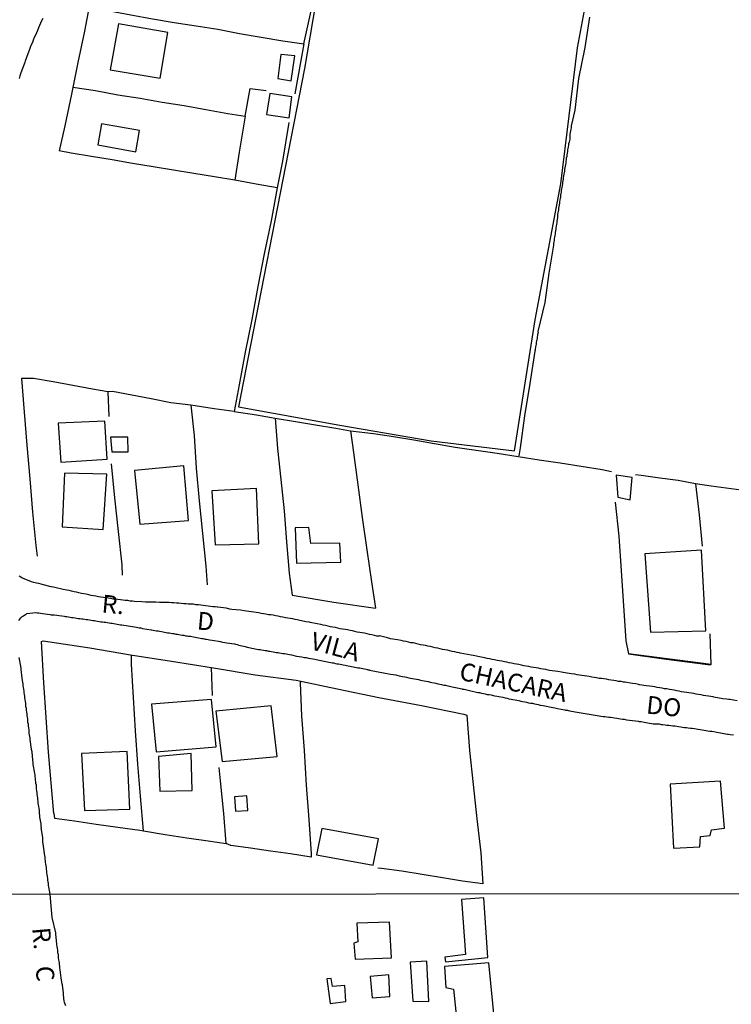
# Model space of a CAD drawing. Units: millimetres. Extents: x 185548 to 187960, y 1660429 to 1663203.
# Drawn here: x 186298 to 186397, y 1661523 to 1661661 of the extents above; entities that cross this region are included whole.
import ezdxf
from ezdxf.enums import TextEntityAlignment as Align

# ---------------------------------------------------------------- set-up
doc = ezdxf.new("R2010")
doc.units = ezdxf.units.MM
for name, color, linetype in [('V-BANHADO', 102, 'Continuous'), ('V-EDIFICACAO', 2, 'Continuous'), ('V-LOTE', 10, 'Continuous'), ('V-NOME_DOS_LOGRADOUROS', 7, 'Continuous'), ('V-QUADRA', 2, 'Continuous'), ('V-TESTADA', 5, 'Continuous'), ('V-VALETA', 173, 'Continuous'), ('X-LIMITE_1000', 7, 'Continuous')]:
    doc.layers.add(name, color=color, linetype=linetype)

msp = doc.modelspace()

# ---------------------------------------------------------------- linework, layer by layer
at = {"layer": 'V-BANHADO'}
msp.add_lwpolyline([(186384.34, 1661706.03), (186367.45, 1661698.57), (186358.36, 1661694.9), (186348.78, 1661688.77), (186343.52, 1661684.8), (186340.58, 1661671.85), (186337.49, 1661653.76), (186334.1, 1661636.35), (186330.71, 1661618.94), (186328.3, 1661606.54), (186342.45, 1661603.98), (186355.17, 1661601.78), (186366.81, 1661600.36), (186369.71, 1661618.66), (186373.3, 1661637.65), (186375.61, 1661656.64), (186379.1, 1661675.33), (186382.1, 1661694.71), (186384.11, 1661703.49)], close=True, dxfattribs=at)
at = {"layer": 'V-EDIFICACAO'}
for points in [[(186311.55, 1661660), (186310.38, 1661653.59), (186317.35, 1661652.4), (186318.4, 1661658.79), (186311.55, 1661660)], [(186334.22, 1661655.74), (186333.76, 1661652.36), (186335.65, 1661652.06), (186336.17, 1661655.55), (186334.22, 1661655.74)], [(186332.19, 1661647.34), (186335.35, 1661646.88), (186335.73, 1661649.79), (186332.67, 1661650.28), (186332.19, 1661647.34)], [(186309.15, 1661646.04), (186308.64, 1661643.13), (186313.94, 1661642.11), (186314.47, 1661645.12), (186309.15, 1661646.04)], [(186303.11, 1661604.26), (186303.48, 1661598.82), (186309.94, 1661599.23), (186309.64, 1661604.5), (186303.11, 1661604.26)], [(186310.42, 1661602.29), (186310.58, 1661600.23), (186312.87, 1661600.25), (186312.83, 1661602.29), (186310.42, 1661602.29)], [(186303.99, 1661597.24), (186303.65, 1661589.75), (186309.4, 1661589.39), (186309.89, 1661597.11), (186303.99, 1661597.24)], [(186313.77, 1661597.65), (186314.49, 1661590.13), (186321.32, 1661590.67), (186320.67, 1661598.3), (186313.77, 1661597.65)], [(186381.04, 1661596.98), (186381.25, 1661593.92), (186382.97, 1661593.56), (186383.24, 1661596.68), (186381.04, 1661596.98)], [(186324.57, 1661594.8), (186325.04, 1661587.24), (186331.13, 1661587.39), (186330.81, 1661595.1), (186324.57, 1661594.8)], [(186338.4, 1661587.44), (186338.11, 1661589.66), (186336.22, 1661589.61), (186336.39, 1661584.68), (186342.58, 1661584.82), (186342.44, 1661587.47), (186338.4, 1661587.44)], [(186385.03, 1661586.02), (186385.8, 1661575.05), (186393.55, 1661575.27), (186392.92, 1661586.53), (186385.03, 1661586.02)], [(186316.15, 1661565.02), (186316.77, 1661558.36), (186325.19, 1661559.03), (186324.52, 1661565.67), (186316.15, 1661565.02)], [(186325.12, 1661564.03), (186326.03, 1661557.02), (186333.68, 1661557.68), (186332.83, 1661564.78), (186325.12, 1661564.03)], [(186306.37, 1661558.11), (186306.78, 1661550.17), (186313.11, 1661550.37), (186312.74, 1661558.41), (186306.37, 1661558.11)], [(186317.13, 1661557.69), (186317.31, 1661552.87), (186321.82, 1661552.95), (186321.7, 1661558.13), (186317.13, 1661557.69)], [(186388.56, 1661553.82), (186389.03, 1661544.88), (186392.7, 1661545.09), (186392.81, 1661546.51), (186394.14, 1661546.66), (186394.34, 1661547.46), (186396.16, 1661547.7), (186395.61, 1661554.25), (186388.56, 1661553.82)], [(186327.72, 1661552.05), (186327.86, 1661550.05), (186329.57, 1661550.15), (186329.45, 1661552.23), (186327.72, 1661552.05)], [(186339.92, 1661547.67), (186339.2, 1661543.99), (186347.08, 1661542.53), (186347.82, 1661546.19), (186339.92, 1661547.67)], [(186362.53, 1661537.98), (186359.41, 1661537.74), (186359.97, 1661530.04), (186357.1, 1661529.68), (186357.17, 1661529.05), (186363.08, 1661529.63), (186362.53, 1661537.98), (186362.53, 1661537.98)], [(186344.81, 1661534.43), (186344.93, 1661531.84), (186344.38, 1661531.62), (186344.57, 1661529.41), (186349.63, 1661529.61), (186349.36, 1661534.55), (186344.81, 1661534.43)], [(186352.27, 1661528.98), (186352.61, 1661523.53), (186354.88, 1661523.47), (186354.6, 1661529.13), (186352.27, 1661528.98)], [(186357.04, 1661528.37), (186357.25, 1661525.45), (186358.31, 1661525.23), (186358.88, 1661519.85), (186364.1, 1661520.37), (186363.25, 1661528.89), (186357.04, 1661528.37)], [(186346.68, 1661527), (186346.95, 1661524.02), (186349.42, 1661524.21), (186349.26, 1661527.21), (186346.68, 1661527)], [(186341.41, 1661525.6), (186341.22, 1661526.7), (186340.63, 1661526.67), (186341.1, 1661523.21), (186343.28, 1661523.51), (186343.12, 1661525.74), (186341.41, 1661525.6)]]:
    msp.add_lwpolyline(points, close=True, dxfattribs=at)
at = {"layer": 'V-LOTE'}
for points in [[(186320.23, 1661726.16), (186319.28, 1661720.18), (186318.29, 1661715.86), (186317.37, 1661711.51), (186316.5, 1661707.14), (186315.58, 1661702.77), (186314.59, 1661698.57), (186313.65, 1661694.25), (186312.75, 1661689.9), (186311.9, 1661685.5), (186311.05, 1661681.1), (186310.2, 1661676.7), (186309.38, 1661672.3), (186308.48, 1661667.9), (186307.63, 1661663.45), (186306.78, 1661659), (186305.86, 1661654.58), (186304.96, 1661650.16), (186304.04, 1661645.76), (186303.24, 1661642.27)], [(186307.39, 1661662.17), (186310.27, 1661661.82), (186313.25, 1661661.25), (186316.26, 1661660.68), (186319.31, 1661660.21), (186322.36, 1661659.74), (186325.41, 1661659.24), (186328.44, 1661658.67), (186331.47, 1661658.15), (186334.5, 1661657.63), (186337.41, 1661657.2), (186338.42, 1661661.8), (186339.31, 1661666.65), (186339.33, 1661666.78), (186339.34, 1661667.09)], [(186337.41, 1661657.2), (186336.14, 1661650.22)], [(186305.17, 1661651.18), (186308.32, 1661650.7), (186311.45, 1661650.1), (186314.58, 1661649.63), (186317.61, 1661649.06), (186320.69, 1661648.59), (186323.74, 1661648.04), (186326.79, 1661647.49), (186329.21, 1661647.09), (186329.9, 1661650.99), (186332.13, 1661650.71)], [(186329.21, 1661647.09), (186328.39, 1661642.07), (186327.79, 1661638.17), (186324.93, 1661638.64), (186322.07, 1661639.11), (186319.21, 1661639.58), (186316.35, 1661640.05), (186313.49, 1661640.52), (186310.63, 1661640.99), (186307.77, 1661641.46), (186304.91, 1661641.93), (186303.24, 1661642.27)], [(186335.33, 1661646.22), (186334.43, 1661640.82), (186333.69, 1661637.11), (186330.76, 1661637.61), (186327.79, 1661638.17)], [(186333.69, 1661637.11), (186332.83, 1661632.48), (186331.87, 1661627.9), (186331.01, 1661623.32), (186330.15, 1661618.74), (186329.24, 1661614.16), (186328.38, 1661609.58), (186327.66, 1661605.85), (186324.9, 1661606.23), (186322.24, 1661606.66), (186321.63, 1661606.75), (186322.08, 1661602.53), (186322.38, 1661597.95), (186322.81, 1661593.39), (186323.24, 1661588.83), (186323.74, 1661584.27), (186323.9, 1661581.68)], [(186298.01, 1661610.5), (186298.37, 1661605.8), (186298.75, 1661601.16), (186299.13, 1661596.49), (186299.51, 1661591.82), (186299.99, 1661587.15), (186300.17, 1661585.67)], [(186310.04, 1661608.62), (186307.92, 1661609.01), (186305.16, 1661609.51), (186302.4, 1661610.01), (186299.64, 1661610.46), (186298.01, 1661610.5)], [(186321.63, 1661606.75), (186318.84, 1661607.1), (186316.1, 1661607.62), (186313.39, 1661608.14), (186310.68, 1661608.66), (186310.04, 1661608.62), (186310.16, 1661605.17)], [(186327.66, 1661605.85), (186330.79, 1661605.4), (186333.43, 1661604.93), (186333.73, 1661600.69), (186334.2, 1661596.38), (186334.67, 1661592.02), (186334.97, 1661587.66), (186335.35, 1661583.3), (186335.79, 1661580.24)], [(186333.43, 1661604.93), (186336.24, 1661604.46), (186339.05, 1661603.99), (186341.88, 1661603.54), (186343.94, 1661603.19), (186344.33, 1661600.15), (186344.97, 1661595.62), (186345.54, 1661591.09), (186346.21, 1661586.58), (186346.88, 1661582.07), (186347.4, 1661578.42)], [(186343.94, 1661603.19), (186347.12, 1661602.79), (186349.95, 1661602.36), (186352.78, 1661601.93), (186355.66, 1661601.41), (186358.54, 1661600.89), (186361.47, 1661600.49), (186364.4, 1661600.04), (186367.33, 1661599.59), (186370.26, 1661599.14), (186373.19, 1661598.69), (186376.12, 1661598.24), (186379.05, 1661597.79), (186380.38, 1661597.51)], [(186310.53, 1661598.56), (186310.99, 1661593.82), (186311.49, 1661589.14), (186311.99, 1661584.46), (186312.05, 1661583.04)], [(186392.09, 1661595.79), (186389.69, 1661596.22), (186387.1, 1661596.57), (186384.51, 1661596.92), (186383.74, 1661597.05)], [(186399.85, 1661594.69), (186397.06, 1661595.07), (186394.3, 1661595.47), (186392.09, 1661595.79), (186392.61, 1661591.44), (186393.01, 1661587.05)], [(186380.86, 1661593.23), (186381.38, 1661588.48), (186381.71, 1661583.61), (186382.04, 1661578.74), (186382.37, 1661573.87), (186382.74, 1661572.03)], [(186335.79, 1661580.24), (186341.62, 1661579.23), (186347.4, 1661578.42)], [(186302.52, 1661549.76), (186301.78, 1661558.31), (186301.12, 1661567.97), (186300.8, 1661573.74), (186301, 1661573.84), (186307.54, 1661572.86), (186313.22, 1661571.9), (186318.95, 1661570.99), (186324.78, 1661570.08), (186330.61, 1661569.12), (186336.34, 1661568.36), (186342.07, 1661567.16), (186347.9, 1661565.96), (186353.83, 1661564.81), (186359.76, 1661563.61), (186360.18, 1661563.49)], [(186394.29, 1661570.55), (186394.13, 1661574.84)], [(186302.52, 1661549.76), (186302.61, 1661549.07), (186305.4, 1661548.73), (186308.43, 1661548.23), (186311.46, 1661547.83), (186314.49, 1661547.43), (186315.04, 1661547.32), (186314.62, 1661552.16), (186314.24, 1661556.62), (186313.91, 1661561.27), (186313.63, 1661565.92), (186313.35, 1661570.57), (186313.34, 1661571.88)], [(186382.74, 1661572.03), (186387.7, 1661571.34), (186393.82, 1661570.53), (186394.29, 1661570.55)], [(186324.47, 1661570.13), (186324.62, 1661566.21)], [(186336.97, 1661568.23), (186336.88, 1661567.97), (186337.1, 1661563.36), (186337.45, 1661558.54), (186337.75, 1661553.72), (186338.1, 1661548.9), (186338.45, 1661544.1), (186338.44, 1661543.63), (186335.54, 1661544.09), (186332.75, 1661544.49), (186329.96, 1661544.89), (186327.2, 1661545.29), (186326.58, 1661545.57), (186326.24, 1661549.75), (186325.77, 1661554.31), (186325.61, 1661556.17)], [(186360.18, 1661563.49), (186360.55, 1661558.54), (186361.07, 1661553.81), (186361.59, 1661548.99), (186362.11, 1661544.24), (186362.39, 1661539.93), (186359.58, 1661540.28), (186356.75, 1661540.75), (186353.94, 1661541.22), (186351.11, 1661541.67), (186348.25, 1661542.05), (186347.75, 1661542.11)], [(186315.04, 1661547.32), (186318.05, 1661546.82), (186321.06, 1661546.35), (186324.07, 1661545.92), (186326.58, 1661545.57)]]:
    msp.add_lwpolyline(points, dxfattribs=at)
at = {"layer": 'V-QUADRA'}
for points in [[(186297.7, 1661652.38), (186297.8, 1661652.72), (186297.91, 1661653.06), (186298.08, 1661653.57), (186298.51, 1661654.65), (186298.55, 1661654.85), (186298.72, 1661655.36), (186299.19, 1661656.61), (186299.25, 1661656.76), (186299.4, 1661657.1), (186299.55, 1661657.44), (186299.67, 1661657.78), (186299.82, 1661658.12), (186299.97, 1661658.46), (186300.12, 1661658.8), (186300.25, 1661659.14), (186300.42, 1661659.48), (186300.57, 1661659.82), (186300.69, 1661660.16), (186300.84, 1661660.46), (186300.99, 1661660.8)], [(186397.94, 1661565.47), (186396.9, 1661565.64), (186396.75, 1661565.66), (186396.41, 1661565.7), (186395.9, 1661565.77), (186394.64, 1661566), (186394.58, 1661566.02), (186394.24, 1661566.06), (186393.9, 1661566.13), (186393.56, 1661566.19), (186393.22, 1661566.23), (186392.88, 1661566.3), (186392.54, 1661566.36), (186392.2, 1661566.4), (186391.86, 1661566.49), (186391.52, 1661566.53), (186391.18, 1661566.57), (186390.84, 1661566.66), (186390.5, 1661566.7), (186390.16, 1661566.74), (186389.82, 1661566.83), (186389.48, 1661566.87), (186389.14, 1661566.96), (186388.8, 1661567), (186388.46, 1661567.04), (186388.12, 1661567.13), (186387.78, 1661567.17), (186387.44, 1661567.25), (186387.1, 1661567.3), (186386.76, 1661567.34), (186386.42, 1661567.42), (186386.08, 1661567.47), (186385.74, 1661567.51), (186385.23, 1661567.59), (186384.27, 1661567.73), (186384.12, 1661567.76), (186383.78, 1661567.83), (186383.31, 1661567.89), (186382.23, 1661568.07), (186382.04, 1661568.1), (186381.7, 1661568.15), (186381.36, 1661568.19), (186381.02, 1661568.25), (186380.68, 1661568.32), (186380.34, 1661568.36), (186380, 1661568.4), (186379.66, 1661568.49), (186379.32, 1661568.53), (186378.98, 1661568.57), (186378.64, 1661568.61), (186378.29, 1661568.7), (186377.95, 1661568.74), (186377.61, 1661568.78), (186377.27, 1661568.85), (186377.27, 1661568.85), (186376.93, 1661568.91), (186376.59, 1661568.95), (186376.25, 1661569), (186375.91, 1661569.08), (186375.57, 1661569.12), (186375.23, 1661569.19), (186374.72, 1661569.25), (186373.6, 1661569.43), (186373.41, 1661569.46), (186372.9, 1661569.55), (186371.72, 1661569.72), (186371.53, 1661569.76), (186371.19, 1661569.83), (186370.85, 1661569.89), (186370.51, 1661569.93), (186370.17, 1661570.02), (186369.83, 1661570.06), (186369.49, 1661570.12), (186369.15, 1661570.19), (186368.81, 1661570.25), (186368.47, 1661570.31), (186368.13, 1661570.38), (186367.79, 1661570.44), (186367.45, 1661570.53), (186367.11, 1661570.59), (186366.77, 1661570.65), (186366.43, 1661570.72), (186366.09, 1661570.78), (186365.75, 1661570.85), (186365.41, 1661570.91), (186365.07, 1661570.99), (186364.73, 1661571.06), (186364.39, 1661571.12), (186364.05, 1661571.19), (186363.71, 1661571.25), (186363.37, 1661571.34), (186363.03, 1661571.38), (186362.69, 1661571.46), (186362.18, 1661571.55), (186361.05, 1661571.79), (186360.78, 1661571.85), (186360.27, 1661571.93), (186359.22, 1661572.15), (186359.16, 1661572.17), (186358.82, 1661572.23), (186358.48, 1661572.31), (186358.14, 1661572.36), (186357.8, 1661572.44), (186357.46, 1661572.53), (186357.12, 1661572.59), (186356.78, 1661572.65), (186356.44, 1661572.74), (186356.1, 1661572.82), (186355.76, 1661572.89), (186355.42, 1661572.95), (186355.08, 1661573.04), (186354.74, 1661573.1), (186354.4, 1661573.19), (186354.06, 1661573.25), (186353.72, 1661573.31), (186353.38, 1661573.4), (186353.04, 1661573.46), (186352.7, 1661573.55), (186352.36, 1661573.59), (186352.02, 1661573.67), (186351.68, 1661573.74), (186351.34, 1661573.8), (186351, 1661573.89), (186350.49, 1661573.97), (186349.53, 1661574.15), (186349.08, 1661574.27), (186347.96, 1661574.53), (186347.94, 1661574.51), (186347.6, 1661574.52), (186347.26, 1661574.61), (186346.92, 1661574.69), (186346.58, 1661574.74), (186346.24, 1661574.82), (186345.9, 1661574.91), (186345.56, 1661574.95), (186345.22, 1661575.03), (186344.88, 1661575.08), (186344.54, 1661575.16), (186344.2, 1661575.23), (186343.86, 1661575.29), (186343.51, 1661575.37), (186343.17, 1661575.42), (186342.83, 1661575.5), (186342.49, 1661575.54), (186342.15, 1661575.63), (186341.81, 1661575.69), (186341.47, 1661575.76), (186341.13, 1661575.82), (186340.79, 1661575.88), (186340.45, 1661575.97), (186340.11, 1661576.05), (186339.77, 1661576.14), (186339.26, 1661576.22), (186338.31, 1661576.4), (186338.2, 1661576.44), (186338.2, 1661576.44), (186337.69, 1661576.52), (186336.65, 1661576.74), (186336.5, 1661576.78), (186336.2, 1661576.82), (186335.86, 1661576.91), (186335.52, 1661576.95), (186335.18, 1661577.03), (186334.84, 1661577.08), (186334.5, 1661577.16), (186334.16, 1661577.2), (186333.82, 1661577.29), (186333.48, 1661577.33), (186333.14, 1661577.42), (186332.8, 1661577.46), (186332.46, 1661577.5), (186332.12, 1661577.59), (186331.78, 1661577.63), (186331.44, 1661577.67), (186331.1, 1661577.76), (186330.76, 1661577.8), (186330.42, 1661577.84), (186330.08, 1661577.91), (186329.74, 1661577.97), (186329.4, 1661578.01), (186329.06, 1661578.05), (186328.55, 1661578.14), (186327.34, 1661578.23), (186327.06, 1661578.29), (186326.55, 1661578.39), (186325.38, 1661578.53), (186325.36, 1661578.54), (186325.02, 1661578.61), (186324.72, 1661578.61), (186324.38, 1661578.65), (186324.04, 1661578.71), (186323.7, 1661578.73), (186323.36, 1661578.78), (186323.02, 1661578.82), (186322.68, 1661578.86), (186322.34, 1661578.9), (186322, 1661578.95), (186321.66, 1661578.95), (186321.32, 1661578.99), (186320.98, 1661579.03), (186320.64, 1661579.03), (186320.3, 1661579.07), (186319.96, 1661579.12), (186319.62, 1661579.12), (186319.28, 1661579.16), (186318.94, 1661579.16), (186318.6, 1661579.2), (186318.26, 1661579.2), (186317.92, 1661579.2), (186317.58, 1661579.2), (186317.24, 1661579.22), (186316.73, 1661579.24), (186315.47, 1661579.25), (186315.28, 1661579.27), (186314.77, 1661579.29), (186313.77, 1661579.33), (186313.5, 1661579.39), (186313.16, 1661579.41), (186312.82, 1661579.46), (186312.48, 1661579.5), (186312.14, 1661579.54), (186311.8, 1661579.58), (186311.46, 1661579.63), (186311.12, 1661579.65), (186310.78, 1661579.69), (186310.44, 1661579.78), (186310.1, 1661579.82), (186309.76, 1661579.84), (186309.42, 1661579.9), (186309.08, 1661579.97), (186308.73, 1661580.01), (186308.39, 1661580.07), (186308.05, 1661580.14), (186307.71, 1661580.2), (186307.37, 1661580.26), (186307.03, 1661580.35), (186306.69, 1661580.43), (186306.35, 1661580.48), (186306.01, 1661580.56), (186305.67, 1661580.63), (186305.33, 1661580.69), (186304.99, 1661580.77), (186304.65, 1661580.86), (186304.31, 1661580.92), (186303.8, 1661581.03), (186302.63, 1661581.29), (186302.18, 1661581.4), (186302.14, 1661581.41), (186300.85, 1661581.71), (186300.74, 1661581.75), (186300.4, 1661581.84), (186300.06, 1661581.9), (186299.72, 1661581.99), (186299.38, 1661582.09), (186299.04, 1661582.22), (186298.7, 1661582.35), (186298.7, 1661582.35), (186298.36, 1661582.5), (186298.02, 1661582.67), (186297.68, 1661582.9)], [(186297.61, 1661576.69), (186297.74, 1661576.89), (186297.91, 1661577.06), (186298.08, 1661577.23), (186298.25, 1661577.35), (186298.45, 1661577.48), (186298.51, 1661577.5), (186298.55, 1661577.52), (186298.57, 1661577.54), (186298.62, 1661577.57), (186298.66, 1661577.59), (186298.7, 1661577.63), (186298.71, 1661577.66), (186299.98, 1661577.8), (186300.19, 1661577.76), (186300.4, 1661577.74), (186300.63, 1661577.71), (186300.91, 1661577.67), (186301.99, 1661577.51), (186302.14, 1661577.5), (186302.36, 1661577.48), (186302.57, 1661577.46), (186302.91, 1661577.42), (186303.95, 1661577.29), (186304.1, 1661577.25), (186304.31, 1661577.25), (186304.53, 1661577.2), (186304.78, 1661577.16), (186304.99, 1661577.12), (186305.21, 1661577.1), (186305.46, 1661577.06), (186305.67, 1661577.03), (186305.89, 1661576.99), (186305.89, 1661576.99), (186306.14, 1661576.95), (186306.35, 1661576.93), (186306.57, 1661576.91), (186306.82, 1661576.86), (186307.03, 1661576.82), (186307.25, 1661576.82), (186307.5, 1661576.78), (186307.71, 1661576.73), (186307.93, 1661576.71), (186308.18, 1661576.67), (186308.39, 1661576.65), (186308.61, 1661576.61), (186308.86, 1661576.56), (186309.08, 1661576.52), (186309.29, 1661576.5), (186309.54, 1661576.48), (186309.76, 1661576.44), (186309.97, 1661576.39), (186310.22, 1661576.35), (186310.44, 1661576.33), (186310.65, 1661576.31), (186310.9, 1661576.25), (186311.12, 1661576.22), (186311.33, 1661576.18), (186311.58, 1661576.14), (186311.8, 1661576.1), (186312.01, 1661576.08), (186312.26, 1661576.03), (186312.6, 1661575.97), (186314.03, 1661575.76), (186314.22, 1661575.71), (186314.43, 1661575.67), (186314.64, 1661575.65), (186314.9, 1661575.59), (186316.07, 1661575.38), (186316.18, 1661575.37), (186316.39, 1661575.35), (186316.6, 1661575.31), (186316.86, 1661575.25), (186317.07, 1661575.25), (186317.28, 1661575.2), (186317.54, 1661575.16), (186317.75, 1661575.12), (186317.96, 1661575.08), (186318.17, 1661575.03), (186318.39, 1661574.99), (186318.6, 1661574.97), (186318.85, 1661574.93), (186319.07, 1661574.89), (186319.28, 1661574.86), (186319.53, 1661574.8), (186319.75, 1661574.78), (186319.96, 1661574.74), (186320.21, 1661574.69), (186320.43, 1661574.65), (186320.64, 1661574.63), (186320.9, 1661574.57), (186321.11, 1661574.55), (186321.32, 1661574.52), (186321.58, 1661574.48), (186321.79, 1661574.44), (186322, 1661574.4), (186322.26, 1661574.35), (186322.47, 1661574.31), (186322.68, 1661574.27), (186322.94, 1661574.23), (186323.15, 1661574.18), (186323.36, 1661574.16), (186323.62, 1661574.1), (186323.83, 1661574.08), (186324.04, 1661574.06), (186324.25, 1661574.01), (186324.59, 1661573.95), (186325.76, 1661573.74), (186325.87, 1661573.72), (186326.08, 1661573.67), (186326.36, 1661573.63), (186326.68, 1661573.57), (186327.72, 1661573.42), (186327.87, 1661573.38), (186328.08, 1661573.33), (186328.34, 1661573.25), (186328.55, 1661573.21), (186328.76, 1661573.16), (186329.02, 1661573.12), (186329.23, 1661573.04), (186329.5, 1661572.99), (186329.74, 1661572.91), (186329.95, 1661572.87), (186330.16, 1661572.82), (186330.42, 1661572.78), (186330.63, 1661572.74), (186330.84, 1661572.7), (186331.1, 1661572.65), (186331.31, 1661572.63), (186331.52, 1661572.61), (186331.78, 1661572.53), (186331.99, 1661572.48), (186332.21, 1661572.48), (186332.46, 1661572.42), (186332.46, 1661572.42), (186332.67, 1661572.4), (186332.89, 1661572.36), (186333.14, 1661572.31), (186333.35, 1661572.27), (186333.57, 1661572.23), (186333.82, 1661572.21), (186334.03, 1661572.17), (186334.25, 1661572.14), (186334.5, 1661572.08), (186334.71, 1661572.06), (186334.93, 1661572.02), (186335.18, 1661571.97), (186335.39, 1661571.93), (186335.69, 1661571.89), (186336.37, 1661571.7), (186337.11, 1661571.62), (186337.31, 1661571.57), (186337.52, 1661571.53), (186337.73, 1661571.51), (186338.07, 1661571.42), (186338.94, 1661571.28), (186339.14, 1661571.23), (186339.35, 1661571.19), (186339.56, 1661571.14), (186339.82, 1661571.1), (186340.03, 1661571.04), (186340.24, 1661570.99), (186340.5, 1661570.95), (186340.71, 1661570.93), (186340.92, 1661570.87), (186341.18, 1661570.82), (186341.39, 1661570.78), (186341.6, 1661570.76), (186341.81, 1661570.7), (186342.03, 1661570.65), (186342.24, 1661570.63), (186342.49, 1661570.59), (186342.71, 1661570.53), (186342.92, 1661570.48), (186343.17, 1661570.44), (186343.39, 1661570.4), (186343.6, 1661570.36), (186343.86, 1661570.31), (186344.07, 1661570.27), (186344.28, 1661570.23), (186344.54, 1661570.19), (186344.75, 1661570.14), (186344.96, 1661570.1), (186345.22, 1661570.06), (186345.43, 1661570.02), (186345.64, 1661569.97), (186345.9, 1661569.93), (186346.11, 1661569.89), (186346.32, 1661569.85), (186346.36, 1661569.8), (186346.53, 1661569.8), (186346.57, 1661569.78), (186346.59, 1661569.75), (186349.51, 1661569.21), (186350.25, 1661569.09), (186350.4, 1661569.04), (186350.7, 1661568.98), (186350.96, 1661568.93), (186351.21, 1661568.87), (186351.51, 1661568.83), (186351.76, 1661568.78), (186352.06, 1661568.7), (186352.32, 1661568.66), (186352.57, 1661568.61), (186352.87, 1661568.53), (186353.12, 1661568.49), (186353.42, 1661568.44), (186353.68, 1661568.38), (186353.93, 1661568.32), (186354.23, 1661568.25), (186354.48, 1661568.21), (186354.78, 1661568.15), (186355.04, 1661568.1), (186355.29, 1661568.04), (186355.59, 1661567.98), (186355.85, 1661567.93), (186356.14, 1661567.87), (186356.4, 1661567.81), (186356.65, 1661567.76), (186356.95, 1661567.68), (186357.21, 1661567.64), (186357.5, 1661567.57), (186357.76, 1661567.51), (186358.14, 1661567.42), (186359.52, 1661567.13), (186359.54, 1661567.11), (186359.8, 1661567.08), (186360.16, 1661567), (186360.54, 1661566.91), (186361.69, 1661566.66), (186361.93, 1661566.62), (186362.22, 1661566.53), (186362.48, 1661566.51), (186362.73, 1661566.47), (186363.03, 1661566.38), (186363.03, 1661566.38), (186363.29, 1661566.36), (186363.58, 1661566.3), (186363.84, 1661566.23), (186364.09, 1661566.19), (186364.39, 1661566.11), (186364.65, 1661566.06), (186364.94, 1661566.02), (186365.2, 1661565.98), (186365.5, 1661565.89), (186365.79, 1661565.83), (186366.05, 1661565.77), (186366.35, 1661565.72), (186366.6, 1661565.68), (186366.9, 1661565.6), (186367.16, 1661565.55), (186367.41, 1661565.51), (186367.71, 1661565.43), (186367.96, 1661565.38), (186368.26, 1661565.34), (186368.52, 1661565.3), (186368.77, 1661565.21), (186369.07, 1661565.17), (186369.32, 1661565.13), (186369.62, 1661565.04), (186369.88, 1661565), (186370.13, 1661564.96), (186370.43, 1661564.89), (186370.85, 1661564.83), (186372.19, 1661564.56), (186372.47, 1661564.49), (186372.85, 1661564.4), (186373.85, 1661564.22), (186373.96, 1661564.19), (186374.21, 1661564.15), (186374.51, 1661564.09), (186374.77, 1661564.04), (186375.06, 1661563.98), (186375.32, 1661563.94), (186375.57, 1661563.89), (186375.87, 1661563.85), (186376.13, 1661563.81), (186376.42, 1661563.77), (186376.68, 1661563.72), (186376.98, 1661563.66), (186377.27, 1661563.6), (186377.53, 1661563.55), (186377.83, 1661563.51), (186378.08, 1661563.47), (186378.38, 1661563.43), (186378.64, 1661563.38), (186378.89, 1661563.34), (186379.19, 1661563.3), (186379.44, 1661563.3), (186379.74, 1661563.26), (186380, 1661563.21), (186380.25, 1661563.17), (186380.55, 1661563.13), (186380.8, 1661563.09), (186381.1, 1661563.04), (186381.36, 1661563), (186381.61, 1661562.96), (186381.91, 1661562.92), (186382.16, 1661562.9), (186382.46, 1661562.83), (186382.89, 1661562.79), (186384.14, 1661562.62), (186384.2, 1661562.6), (186384.5, 1661562.58), (186384.93, 1661562.49), (186386.18, 1661562.28), (186386.5, 1661562.28), (186386.76, 1661562.28), (186387.01, 1661562.24), (186387.31, 1661562.19), (186387.56, 1661562.15), (186387.86, 1661562.13), (186388.12, 1661562.09), (186388.37, 1661562.07), (186388.67, 1661562.02), (186388.92, 1661561.98), (186389.22, 1661561.96), (186389.48, 1661561.94), (186389.73, 1661561.9), (186390.03, 1661561.85), (186390.29, 1661561.81), (186390.58, 1661561.77), (186390.84, 1661561.73), (186391.09, 1661561.71), (186391.39, 1661561.68), (186391.65, 1661561.64), (186391.94, 1661561.6), (186392.2, 1661561.56), (186392.45, 1661561.51), (186392.75, 1661561.47), (186393.01, 1661561.43), (186393.3, 1661561.39), (186393.56, 1661561.34), (186393.81, 1661561.3), (186394.11, 1661561.26), (186394.37, 1661561.22), (186394.37, 1661561.22), (186394.66, 1661561.17), (186395.09, 1661561.09), (186396.56, 1661560.84), (186396.71, 1661560.83), (186396.96, 1661560.79), (186397.39, 1661560.73)], [(186304.17, 1661522.88), (186304.07, 1661523.14), (186304, 1661523.35), (186303.94, 1661523.61), (186303.92, 1661523.86), (186303.9, 1661524.08), (186303.83, 1661524.33), (186303.83, 1661524.67), (186303.71, 1661525.8), (186303.66, 1661525.95), (186303.62, 1661526.21), (186303.58, 1661526.46), (186303.53, 1661526.8), (186303.37, 1661527.93), (186303.36, 1661528.17), (186303.32, 1661528.42), (186303.3, 1661528.64), (186303.28, 1661528.89), (186303.23, 1661529.11), (186303.19, 1661529.32), (186303.17, 1661529.57), (186303.15, 1661529.79), (186303.15, 1661530), (186303.11, 1661530.23), (186303.06, 1661530.26), (186303.06, 1661530.47), (186303.04, 1661530.68), (186303.02, 1661530.94), (186302.98, 1661531.15), (186302.94, 1661531.36), (186302.92, 1661531.62), (186302.89, 1661531.83), (186302.87, 1661532.09), (186302.81, 1661532.34), (186302.81, 1661532.56), (186302.77, 1661532.81), (186302.76, 1661533.08), (186302.26, 1661535.24), (186301.97, 1661538.48), (186301.8, 1661539.49), (186301.78, 1661539.71), (186301.74, 1661539.96), (186301.71, 1661540.22), (186301.67, 1661540.43), (186301.65, 1661540.68), (186301.61, 1661540.94), (186301.59, 1661541.19), (186301.54, 1661541.45), (186301.52, 1661541.7), (186301.48, 1661541.96), (186301.46, 1661542.22), (186301.44, 1661542.43), (186301.4, 1661542.68), (186301.35, 1661542.94), (186301.33, 1661543.15), (186301.31, 1661543.41), (186301.29, 1661543.66), (186301.25, 1661543.87), (186301.2, 1661544.13), (186301.16, 1661544.51), (186300.95, 1661545.81), (186300.97, 1661546.08), (186300.95, 1661546.34), (186300.91, 1661546.68), (186300.74, 1661547.76), (186300.76, 1661547.78), (186300.74, 1661548.04), (186300.72, 1661548.3), (186300.69, 1661548.51), (186300.65, 1661548.76), (186300.61, 1661549.02), (186300.57, 1661549.23), (186300.57, 1661549.49), (186300.52, 1661549.74), (186300.52, 1661549.95), (186300.48, 1661550.21), (186300.44, 1661550.46), (186300.4, 1661550.72), (186300.38, 1661550.97), (186300.33, 1661551.19), (186300.31, 1661551.44), (186300.29, 1661551.7), (186300.27, 1661551.91), (186300.23, 1661552.16), (186300.18, 1661552.42), (186300.16, 1661552.67), (186300.14, 1661552.93), (186300.1, 1661553.18), (186300.08, 1661553.44), (186300.06, 1661553.7), (186300.01, 1661553.91), (186299.99, 1661554.16), (186299.95, 1661554.42), (186299.93, 1661554.63), (186299.89, 1661554.89), (186299.89, 1661555.14), (186299.84, 1661555.35), (186299.8, 1661555.61), (186299.76, 1661555.86), (186299.72, 1661556.12), (186299.65, 1661556.37), (186299.63, 1661556.59), (186299.61, 1661556.84), (186299.57, 1661557.18), (186299.47, 1661558.35), (186299.38, 1661558.68), (186299.38, 1661558.68), (186299.38, 1661558.71), (186299.21, 1661560.09), (186299.19, 1661560.24), (186299.14, 1661560.5), (186299.12, 1661560.71), (186299.08, 1661560.97), (186299.08, 1661561.22), (186299.04, 1661561.43), (186298.99, 1661561.69), (186298.97, 1661561.94), (186298.95, 1661562.2), (186298.89, 1661562.45), (186298.87, 1661562.67), (186298.85, 1661562.92), (186298.82, 1661563.18), (186298.8, 1661563.39), (186298.76, 1661563.64), (186298.74, 1661563.9), (186298.7, 1661564.15), (186298.68, 1661564.41), (186298.61, 1661564.66), (186298.59, 1661564.92), (186298.57, 1661565.17), (186298.53, 1661565.39), (186298.48, 1661565.64), (186298.46, 1661565.9), (186298.44, 1661566.11), (186298.4, 1661566.37), (186298.36, 1661566.62), (186298.36, 1661566.83), (186298.31, 1661567.09), (186298.27, 1661567.34), (186298.23, 1661567.6), (186298.21, 1661567.85), (186298.19, 1661568.07), (186298.14, 1661568.32), (186298.1, 1661568.66), (186297.94, 1661569.83), (186297.93, 1661569.98), (186297.89, 1661570.32), (186297.68, 1661571.53)]]:
    msp.add_lwpolyline(points, dxfattribs=at)
at = {"layer": 'V-TESTADA'}
for points in [[(186320.23, 1661726.16), (186319.28, 1661720.18), (186318.29, 1661715.86), (186317.37, 1661711.51), (186316.5, 1661707.14), (186315.58, 1661702.77), (186314.59, 1661698.57), (186313.65, 1661694.25), (186312.75, 1661689.9), (186311.9, 1661685.5), (186311.05, 1661681.1), (186310.2, 1661676.7), (186309.38, 1661672.3), (186308.48, 1661667.9), (186307.63, 1661663.45), (186306.78, 1661659), (186305.86, 1661654.58), (186304.96, 1661650.16), (186304.04, 1661645.76), (186303.24, 1661642.27)], [(186298.01, 1661610.5), (186298.37, 1661605.8), (186298.75, 1661601.16), (186299.13, 1661596.49), (186299.51, 1661591.82), (186299.99, 1661587.15), (186300.17, 1661585.67)], [(186335.79, 1661580.24), (186341.62, 1661579.23), (186347.4, 1661578.42)], [(186302.52, 1661549.76), (186301.78, 1661558.31), (186301.12, 1661567.97), (186300.8, 1661573.74), (186301, 1661573.84), (186307.54, 1661572.86), (186313.22, 1661571.9), (186318.95, 1661570.99), (186324.78, 1661570.08), (186330.61, 1661569.12), (186336.34, 1661568.36), (186342.07, 1661567.16), (186347.9, 1661565.96), (186353.83, 1661564.81), (186359.76, 1661563.61), (186360.18, 1661563.49)], [(186394.29, 1661570.55), (186382.74, 1661572.03)]]:
    msp.add_lwpolyline(points, dxfattribs=at)
at = {"layer": 'V-VALETA'}
msp.add_lwpolyline([(186377.31, 1661660.94), (186376.64, 1661656.69), (186375.74, 1661652.39), (186375.24, 1661647.94), (186374.76, 1661645.75), (186374.72, 1661645.49), (186374.7, 1661645.28), (186374.66, 1661645.07), (186374.61, 1661644.85), (186374.57, 1661644.6), (186374.55, 1661644.39), (186374.53, 1661644.17), (186374.53, 1661643.92), (186374.49, 1661643.71), (186374.44, 1661643.49), (186374.38, 1661643.24), (186374.38, 1661643.03), (186374.32, 1661642.81), (186374.27, 1661642.6), (186374.25, 1661642.39), (186374.23, 1661642.18), (186374.17, 1661641.92), (186374.15, 1661641.71), (186374.13, 1661641.5), (186374.06, 1661641.24), (186374.02, 1661641.03), (186374, 1661640.82), (186373.98, 1661640.56), (186373.93, 1661640.35), (186373.89, 1661640.13), (186373.87, 1661639.88), (186373.83, 1661639.67), (186373.79, 1661639.45), (186373.74, 1661639.2), (186373.72, 1661638.99), (186373.68, 1661638.77), (186373.64, 1661638.52), (186373.62, 1661638.31), (186373.59, 1661638.09), (186373.53, 1661637.84), (186373.51, 1661637.63), (186373.49, 1661637.41), (186373.45, 1661637.16), (186373.38, 1661636.95), (186373.36, 1661636.73), (186373.34, 1661636.52), (186373.3, 1661636.31), (186373.25, 1661636.1), (186373.23, 1661635.84), (186373.21, 1661635.63), (186373.17, 1661635.42), (186373.13, 1661635.16), (186373.11, 1661634.95), (186373.08, 1661634.73), (186373, 1661634.48), (186372.98, 1661634.27), (186372.96, 1661634.05), (186372.91, 1661633.8), (186372.87, 1661633.59), (186372.85, 1661633.37), (186372.83, 1661633.12), (186372.81, 1661632.91), (186372.78, 1661632.69), (186372.76, 1661632.44), (186372.74, 1661632.23), (186372.7, 1661632.01), (186372.64, 1661631.76), (186372.61, 1661631.55), (186372.59, 1661631.33), (186372.53, 1661631.08), (186372.51, 1661630.87), (186372.49, 1661630.65), (186372.47, 1661630.44), (186372.4, 1661630.23), (186372.38, 1661630.02), (186372.36, 1661629.76), (186372.32, 1661629.55), (186372.27, 1661629.34), (186372.25, 1661629.08), (186371.64, 1661625.2), (186371.04, 1661621.07), (186370.1, 1661617.02), (186370.11, 1661616.83), (186370.09, 1661616.77), (186370.06, 1661616.66), (186370.02, 1661616.49), (186370, 1661616.32), (186369.98, 1661616.2), (186369.98, 1661616.07), (186369.94, 1661615.9), (186369.89, 1661615.73), (186369.87, 1661615.56), (186369.87, 1661615.56), (186369.85, 1661615.43), (186369.83, 1661615.26), (186369.79, 1661615.09), (186369.77, 1661614.92), (186369.75, 1661614.79), (186369.72, 1661614.62), (186369.7, 1661614.45), (186369.66, 1661614.3), (186368.99, 1661609.76), (186368.22, 1661605.27), (186367.64, 1661600.78), (186367.41, 1661599.67)], dxfattribs=at)
at = {"layer": 'X-LIMITE_1000'}
msp.add_line((187958.69, 1661540.42), (185550.43, 1661537.52), dxfattribs=at)

# ---------------------------------------------------------------- texts
at = {"layer": 'V-NOME_DOS_LOGRADOUROS'}
for s, rotation, p in [('R.', 355, (186309.04, 1661577.04)), ('D', 355, (186322.35, 1661574.67)), ('VILA', 345, (186337.97, 1661571.96)), ('CHACARA', 348, (186358.81, 1661567.69)), ('DO', 354, (186385.05, 1661562.94)), ('R.   C', 275, (186298.7, 1661533.68))]:
    msp.add_text(s, height=2.5, rotation=rotation, dxfattribs=at).set_placement(p, align=Align.BOTTOM_LEFT)

doc.saveas('drawing.dxf')
